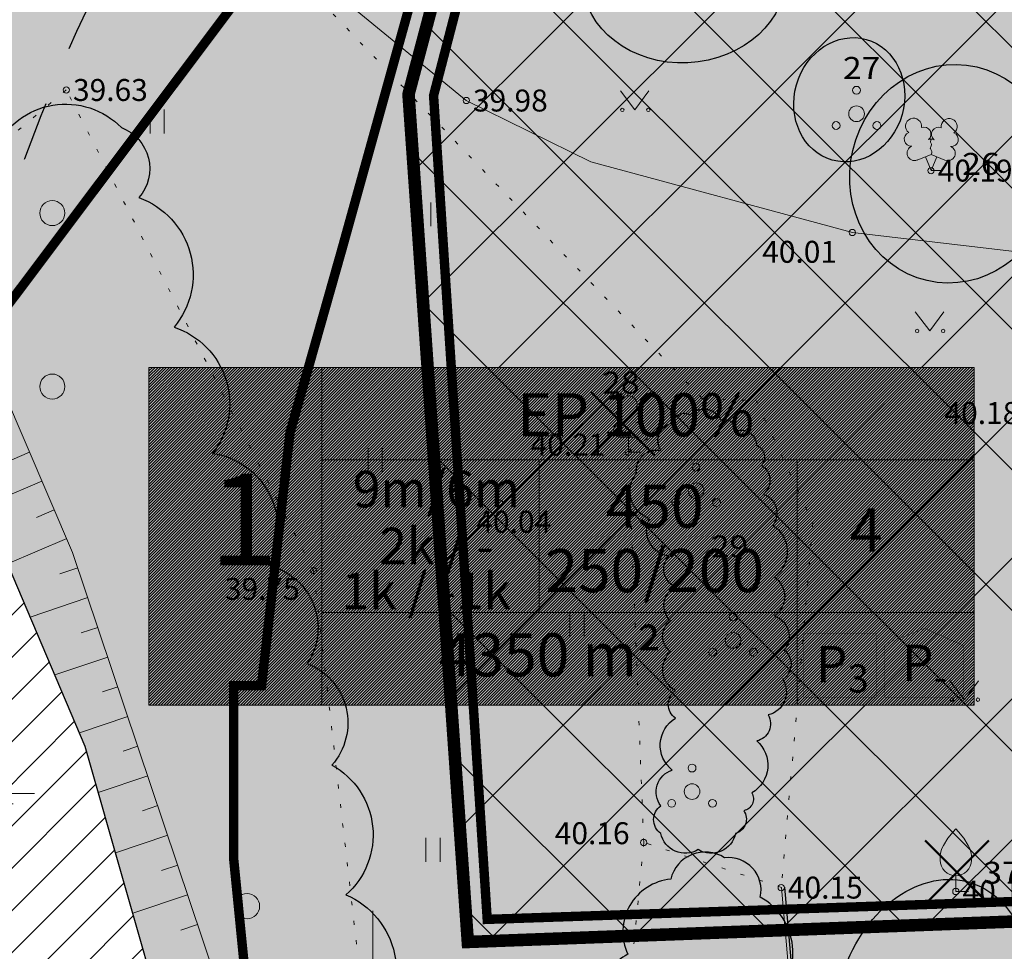
# Model space of a CAD drawing. Units: metres. Extents: x 553377 to 554735, y 6576454 to 6577837.
# Drawn here: x 553939 to 553970, y 6576751 to 6576780 of the extents above; entities that cross this region are included whole.
import ezdxf
from ezdxf.enums import TextEntityAlignment as Align

# ---------------------------------------------------------------- set-up
doc = ezdxf.new("R2010")
doc.units = ezdxf.units.M
for name, pattern in [('CENTER', [50.800000000000004, 31.75, -6.35, 6.35, -6.35]), ('DASHDOT', [25.4, 12.7, -6.35, 0, -6.35]), ('KOLVIK', [1.25, 0.25, -1]), ('KRAAVIPERV', [0.02, 0.01, 0.01]), ('KRAAVIPOHI', [3.1, 1, -0.5, 0.1, -0.5, 1]), ('NOLVAKRIIPS', [0.2, 0.1, 0.1]), ('NOLVAPEAL', [0.2, 0.1, 0.1]), ('vana teeprojekt$0$CENTER', [2, 1.25, -0.25, 0.25, -0.25])]:
    doc.linetypes.add(name, pattern=pattern)
for name, color, linetype in [('AED', 7, 'Continuous'), ('Dendro_ei_eksisteeri', 71, 'Continuous'), ('HALJASTUS', 7, 'Continuous'), ('MPKAABEL', 1, 'Continuous'), ('OPT-hoonest_õig', 7, 'Continuous'), ('OPT-hoonest_õigus', 7, 'Continuous'), ('opt-uus hoone', 255, 'Continuous'), ('OPT_malestis', 140, 'DASHDOT'), ('OPT_mood-piir', 1, 'Continuous'), ('PUU', 7, 'Continuous'), ('RAJATIS', 7, 'Continuous'), ('RELJEEF', 34, 'Continuous'), ('TEE', 7, 'Continuous'), ('VEEKOGU', 5, 'Continuous'), ('VORK', 7, 'Continuous')]:
    doc.layers.add(name, color=color, linetype=linetype)
for name, color, linetype, lineweight in [('Dendro_III_väärtusklass', 84, 'Continuous', 30), ('Dendro_IV_väärtusklass', 40, 'Continuous', 30), ('KORGUS-EH2000', 251, 'Continuous', 0), ('OPT-likv-trass', 1, 'Ristid', 5)]:
    doc.layers.add(name, color=color, linetype=linetype, lineweight=lineweight)
doc.layers.add('Dendro_nr', color=7, linetype='Continuous', true_color=0x000000)
doc.styles.add('CENTURY-G', font='GOTHIC.TTF')
doc.styles.add('kalmuvälja_DP$0$Standard', font='txt')
doc.styles.get("Standard").update_dxf_attribs({"font": 'txt.shx'})
doc.styles.add('Style-INTL_ISO', font='INTL_ISO.shx')
doc.styles.add('Style-INTL_ISO_ITALIC', font='INTL_ISO_ITALIC.shx')
doc.styles.add('SWISL', font='swissl.ttf', dxfattribs={"height": 1.21})
doc.linetypes.add('kalmuvälja_DP$0$+_LINE', pattern='A,0.5,-0.2,["+",kalmuvälja_DP$0$Standard,S=0.1,R=0,X=-0.1,Y=-0.05],-0.2', length=0.9)
doc.linetypes.add('MP_KBL', pattern='A,8,-2,[138,mkm.shx,S=1,R=0,X=0,Y=0],6,[138,mkm.shx,S=1,R=180,X=0,Y=0],-2', length=18)
doc.linetypes.add('Ristid', pattern='A,0,-2,["X",Standard,S=0.9,R=0,X=-0.1,Y=-0.45],-2', length=4)
doc.linetypes.add('VO_AED', pattern='A,2.5,[135,mkm.shx,S=0.6,R=0,X=0,Y=0],5,[135,mkm.shx,S=0.6,R=180,X=0,Y=0],2.5', length=10)

# ---------------------------------------------------------------- blocks, each defined once
blk = doc.blocks.new('VILJA1_2')
at = {"layer": 'PUU', "linetype": 'Continuous', "lineweight": 0}
for p, q in [((0, 0), (0, 1)), ((0.8000000000465661, 0), (0, 0))]:
    blk.add_line(p, q, dxfattribs=at)
at = {"layer": 'PUU', "linetype": 'Continuous', "lineweight": 0, "flags": 128}
for points in [[(-1, 2), (-1, 2.299999998882413), (-0.9799999999813735, 2.429999999701977), (-0.909999999916181, 2.689999999478459), (-0.7900000000372529, 2.929999999701977), (-0.5, 3.399999998509884), (-0.1799999999348074, 3.809999998658895), (0, 4)], [(1, 2), (1, 2.299999998882413), (0.9799999999813735, 2.429999999701977), (0.909999999916181, 2.689999999478459), (0.7900000000372529, 2.929999999701977), (0.5, 3.399999998509884), (0.1799999999348074, 3.809999998658895), (0, 4)]]:
    blk.add_lwpolyline(points, dxfattribs=at)
at = {"layer": 'PUU', "linetype": 'Continuous', "lineweight": 0}
blk.add_arc((0, 2), 0.9999999999999992, 180, 0, dxfattribs=at)
blk = doc.blocks.new('LEHTP1_13')
at = {"layer": 'PUU', "linetype": 'Continuous', "lineweight": 0}
for p, q in [((0.4799999999813735, 0.9500000011175871), (-0.4799999999813735, 0.9500000011175871)), ((0, 0), (0, 0.9500000011175871)), ((0.7600000000093132, 0), (0, 0))]:
    blk.add_line(p, q, dxfattribs=at)
for centre, radius, start, end in [((-1.164153218269348e-09, 3.040000000968575), 0.5539404293070371, 332.5798988982388, 207.4201001198835), ((-0.3401035475544631, 2.345156727358699), 0.4651468350642171, 109.021735500605, 253.1415399157752), ((0.3401687613222748, 2.345155492424965), 0.4651267432251847, 286.850816263692, 70.9859091653091), ((-0.474986772518605, 1.424986772239208), 0.4750132276980434, 90.00160104940193, 269.3952966062637), ((0.4749867722857744, 1.424986772239208), 0.4750132276980431, 270.6047033937363, 89.99839895059812)]:
    blk.add_arc(centre, radius, start, end, dxfattribs=at)
blk = doc.blocks.new('PQQSAS_10')
at = {"layer": 'PUU', "linetype": 'Continuous', "lineweight": 0}
for centre, radius in [((0, 1.5), 0.25), ((0, 0), 0.5), ((-1.300000000046566, -0.75), 0.25), ((1.300000000046566, -0.75), 0.25)]:
    blk.add_circle(centre, radius, dxfattribs=at)
blk = doc.blocks.new('LEHTP2_12')
at = {"layer": 'PUU', "linetype": 'Continuous', "lineweight": 0}
for p, q in [((-0.8800000001210719, 0.6699999999254942), (0.01000000000931323, 1.019999999552965)), ((0, 0), (-0.3500000000931323, 0.8800000008195639)), ((0, 0), (0.3599999998696148, 0.8800000008195639)), ((0.01000000000931323, 1.019999999552965), (0.8899999998975545, 0.6600000001490116)), ((0.7600000000093132, 0), (0, 0))]:
    blk.add_line(p, q, dxfattribs=at)
at = {"layer": 'PUU', "linetype": 'Continuous', "lineweight": 0, "flags": 128}
blk.add_lwpolyline([(0.01000000000931323, 2.009999999776483), (-0.03000000002793968, 1.859999999403954), (-0.03000000002793968, 1.820000000298023), (-0.01000000000931323, 1.759999999776483), (0.03000000002793968, 1.689999999478459), (0.0400000000372529, 1.650000000372529), (0.01000000000931323, 1.580000000074506), (-0.0400000000372529, 1.480000000447035), (-0.05000000004656613, 1.429999999701977), (-0.0400000000372529, 1.400000000372529), (-0.02000000001862645, 1.339999999850988), (0.05000000004656613, 1.220000000670552), (0.06000000005587935, 1.179999999701977), (0.05000000004656613, 1.140000000596046), (0.02000000001862645, 1.070000000298023), (0.01000000000931323, 1.019999999552965)], dxfattribs=at)
at = {"layer": 'PUU', "linetype": 'Continuous', "lineweight": 0}
for centre, radius, start, end in [((-1.114234535954893, 2.828441511839628), 0.5115906566769366, 111.5026944444444, 232.5173111111112), ((-1.114234535954893, 2.828441511839628), 0.5115906566769366, 350.4855555555556, 111.5001722222222), ((1.157691525295377, 2.810934066772461), 0.5115906566769366, 67.61680277777778, 188.6314194444444), ((1.157691525295377, 2.810934066772461), 0.5115906566769366, 306.5996638888889, 67.61428055555562), ((-0.4449670321773738, 2.327271852642298), 0.447985571857119, 308.5041205722178, 111.5724656192274), ((0.481311267009005, 2.318196466192603), 0.4495786815208074, 67.70160367948246, 230.512620427374), ((-1.261867627268657, 2.005462441593409), 0.447985649795651, 111.4304087683571, 274.4986807986602), ((0.008035345235839486, 1.534750932827592), 0.4749999999999996, 66.76551666666667, 111.5014916666667), ((1.29262409126386, 1.985777549445629), 0.4479856538851524, 264.6182961800563, 67.68656508778528), ((-1.052630222635344, 1.116912983357906), 0.4749999999999996, 111.5014333333334, 291.5003611111111), ((1.069718040293083, 1.100558184087276), 0.4749999999999999, 247.6166138888889, 67.61554166666667)]:
    blk.add_arc(centre, radius, start, end, dxfattribs=at)
blk = doc.blocks.new('PQQSAS_11')
at = {"layer": 'PUU', "linetype": 'Continuous', "lineweight": 0}
for centre, radius in [((0, 1.5), 0.25), ((0, 0), 0.5), ((-1.299999999813735, -0.75), 0.25), ((1.300000000046566, -0.75), 0.25)]:
    blk.add_circle(centre, radius, dxfattribs=at)
blk = doc.blocks.new('SOO')
at = {"layer": 'HALJASTUS', "linetype": 'Continuous', "lineweight": 0}
for p, q in [((-2.189979247516021, 0.6500537395477295), (1.820020752493292, 0.6500537395477295)), ((-0.799979247385636, 5.373917520046234e-05), (3.200020752614364, 5.373917520046234e-05)), ((-2.189979247516021, -0.6499462593346834), (1.820020752493292, -0.6499462593346834))]:
    blk.add_line(p, q, dxfattribs=at)
blk = doc.blocks.new('RING02_15')
at = {"layer": 'KORGUS-EH2000', "color": 32, "lineweight": 0}
blk.add_circle((0, 0), 0.2, dxfattribs=at)
blk = doc.blocks.new('MURU_6')
at = {"layer": 'HALJASTUS', "linetype": 'Continuous', "lineweight": 0}
for p, q in [((-0.9268456678837538, 1.213484650477767), (-3.610947169363499e-05, 7.207877933979034e-05)), ((-3.610947169363499e-05, 7.207877933979034e-05), (0.8911269295495003, 1.213484650477767))]:
    blk.add_line(p, q, dxfattribs=at)
for centre in [(-0.8020828466396779, 7.207877933979034e-05), (0.8554804036393762, 7.207877933979034e-05)]:
    blk.add_circle(centre, 0.1100118305221696, dxfattribs=at)
blk = doc.blocks.new('HEIN_9')
at = {"layer": 'HALJASTUS', "linetype": 'Continuous', "lineweight": 0}
for p, q in [((-0.4550782737787813, 0.7612137570977211), (-0.4550782737787813, -0.7610176634043455)), ((0.4550336801912636, 0.7612137570977211), (0.4550336801912636, -0.7610176634043455))]:
    blk.add_line(p, q, dxfattribs=at)
blk = doc.blocks.new('METS_3')
at = {"layer": 'HALJASTUS', "linetype": 'Continuous', "lineweight": 0}
blk.add_circle((0, 0), 0.8, dxfattribs=at)
blk = doc.blocks.new('VKORIS_12')
at = {"layer": 'VORK', "linetype": 'Continuous', "lineweight": 0}
for p, q in [((0, 4.000355117022991), (0, -4.000355117022991)), ((-4.000355116324499, 0), (4.00035511655733, 0))]:
    blk.add_line(p, q, dxfattribs=at)
blk = doc.blocks.new('HOONESTTABEL')
at = {"layer": 'OPT-hoonest_õigus', "lineweight": 9, "true_color": 0xeeecdd}
h = blk.add_hatch(dxfattribs=at)
h.set_pattern_fill('ANSI31', color=254, scale=0.01, style=0)
h.set_pattern_definition([(45, (0, 0), (-0.02245064030267288, 0.02245064030267288), [])])
h.paths.add_polyline_path([(788.0902345467009, 349.1398312943233), (801.1450273740575, 349.1398312943233), (801.1450273740575, 343.7968381216749), (788.0902345467009, 343.7968381216749)])
at = {"layer": 'OPT-hoonest_õigus', "lineweight": 5}
for p, q in [((788.0902345467009, 349.1398312943233), (801.1450273740356, 349.1398312944009)), ((788.0902345467009, 349.1398312943233), (788.0902345467974, 343.7968381216409)), ((790.8238529362188, 345.2587058781762), (790.823852936197, 349.1398312943427)), ((801.1450273740356, 349.1398312944009), (801.1450273740356, 343.7968381216749)), ((790.8238529362052, 347.6779635378149), (801.1450273740356, 347.6779635378341)), ((794.2642444012993, 347.6779635378268), (794.2642444013211, 345.2587058782308)), ((798.3451490020634, 347.6779635378196), (798.3451490021071, 345.2587058782308)), ((790.8238529362188, 345.2587058781762), (790.8238529362407, 343.7968381216494)), ((801.1450273740356, 345.2587058782453), (790.8238529362188, 345.2587058781725)), ((798.3451490021071, 345.258705878232), (798.3451490021071, 343.7968381216725)), ((788.0902345467974, 343.7968381216409), (801.1450273740356, 343.7968381216749))]:
    blk.add_line(p, q, dxfattribs=at)
blk = doc.blocks.new('RISTIKE')
at = {"color": 0, "linetype": 'ByBlock', "lineweight": -2, "const_width": 0.1}
for points in [[(-1.5, 1.5), (1.5, -1.5)], [(1.5, 1.5), (-1.5, -1.5)]]:
    blk.add_lwpolyline(points, dxfattribs=at)

msp = doc.modelspace()

# ---------------------------------------------------------------- hatches: boundary and pattern name
at = {"layer": 'opt-uus hoone', "ltscale": 2, "true_color": 0xf8d731}
h = msp.add_hatch(dxfattribs=at)
h.set_pattern_fill('ANSI37', color=40)
h.set_pattern_definition([(45, (0, 0), (-2.245064030267288, 2.245064030267288), []), (135, (0, 0), (-2.245064030267288, -2.245064030267288), [])])
h.paths.add_polyline_path([(553951.1398169921, 6576778.048784875), (553955.2607493988, 6576793.594892045), (553964.7775139723, 6576807.883060829), (553975.5759412034, 6576827.103652988), (553980.2196315574, 6576835.754226681), (553984.3896284762, 6576844.417743738), (554010.7950800555, 6576838.055123783), (554006.9563295546, 6576793.436798104), (554011.6433944224, 6576793.436798104), (554012.9973287503, 6576753.251071933), (553953.0311576141, 6576751.005952418)])
at = {"layer": 'RAJATIS', "true_color": 0xa8e024}
h = msp.add_hatch(dxfattribs=at)
h.set_pattern_fill('DASH', color=62, scale=0.2, angle=350.0000000000001)
h.set_pattern_definition([(350.0000000000001, (0, 0), (0.735619515981253, 0.5150863303442513), [0.6349999999999999, -0.6349999999999999])])
h.paths.add_polyline_path([(554020.547, 6576767.475000001), (554023.178, 6576765.638000001), (554024.5048118636, 6576766.082785645), (554026.099, 6576766.96), (554028.8138666392, 6576771.571475493), (554029.3209881997, 6576775.842566089), (554028.0954444285, 6576784.807627537), (554026.7008601372, 6576786.45686054), (554023.8271712946, 6576786.076268308), (554019.9151912796, 6576785.558164475), (554019.3898576404, 6576784.046443075), (554020.6154014115, 6576777.534087117), (554019.981499461, 6576772.544100083)], flags=16)
h.paths.add_polyline_path([(553975.122, 6576764.857), (553981.636, 6576764.857), (553981.636, 6576758.037), (553975.122, 6576758.037)], flags=16)
edge = h.paths.add_edge_path()
edge.add_line((553953.6840621599, 6576726.088485714), (553946.72, 6576735.220000003))
edge.add_line((553946.72, 6576735.220000003), (553944.646, 6576743.86))
edge.add_line((553944.646, 6576743.86), (553940.83, 6576757.239999997))
edge.add_line((553940.83, 6576757.239999997), (553933.927684236, 6576773.481563989))
edge.add_line((553933.927684236, 6576773.481563989), (553932.3930644298, 6576776.619649549))
edge.add_line((553932.3930644298, 6576776.619649549), (553936.5920593757, 6576782.299496754))
edge.add_line((553936.5920593757, 6576782.299496754), (553941.847499812, 6576789.504943403))
edge.add_line((553941.847499812, 6576789.504943403), (553942.3584233333, 6576790.205442671))
edge.add_line((553942.3584233333, 6576790.205442671), (553942.9835623963, 6576791.062536614))
edge.add_line((553942.9835623963, 6576791.062536614), (553944.3034970845, 6576792.475890228))
edge.add_line((553944.3034970845, 6576792.475890228), (553957.4401467588, 6576812.144382576))
edge.add_line((553957.4401467588, 6576812.144382576), (553966.8635419717, 6576829.037325478))
edge.add_line((553966.8635419717, 6576829.037325478), (553971.6803838806, 6576837.671445504))
edge.add_line((553971.6803838806, 6576837.671445504), (553972.0799043521, 6576837.646666919))
edge.add_line((553972.0799043521, 6576837.646666919), (553972.4686691572, 6576837.572962549))
edge.add_line((553972.4686691572, 6576837.572962549), (553973.2080298038, 6576837.34598639))
edge.add_line((553973.2080298038, 6576837.34598639), (553979.187951948, 6576834.481259927))
edge.add_line((553979.187951948, 6576834.481259927), (553980.6160590858, 6576837.6960598))
edge.add_line((553980.6160590858, 6576837.6960598), (553977.7123988958, 6576839.100021049))
edge.add_line((553977.7123988958, 6576839.100021049), (553974.8087387056, 6576840.503982298))
edge.add_line((553974.8087387056, 6576840.503982298), (553974.2397709069, 6576840.868794558))
edge.add_line((553974.2397709069, 6576840.868794558), (553973.7122938378, 6576841.381246096))
edge.add_line((553973.7122938378, 6576841.381246096), (553977.9751391287, 6576850.422053505))
edge.add_line((553977.9751391287, 6576850.422053505), (553983.5578235849, 6576866.216803608))
edge.add_line((553983.5578235849, 6576866.216803608), (554077.9243831066, 6576874.196139452))
edge.add_line((554077.9243831066, 6576874.196139452), (554080.2912148463, 6576868.10815594))
edge.add_line((554080.2912148463, 6576868.10815594), (554075.92, 6576852.96))
edge.add_line((554075.92, 6576852.96), (554075.0390565, 6576819.474248754))
edge.add_line((554075.0390565, 6576819.474248754), (554063.6267398654, 6576747.060498174))
edge.add_line((554063.6267398654, 6576747.060498174), (554056.47, 6576734.53))
edge.add_line((554056.47, 6576734.53), (553953.6344527679, 6576726.15353523))
at = {"layer": 'VEEKOGU', "true_color": 0x7aafdf}
h = msp.add_hatch(dxfattribs=at)
h.set_pattern_fill('ANSI31', color=143, scale=0.3)
h.set_pattern_definition([(45, (0, 0), (-0.6735192090801865, 0.6735192090801865), [])])
h.paths.add_polyline_path([(553933.412, 6576774.695000001), (553940.83, 6576757.239999997), (553944.646, 6576743.859999998), (553946.72, 6576735.220000003), (553957.5799999998, 6576720.98), (553963.46, 6576707.630000002), (553967.8869949705, 6576697.578914481), (553943.5483087479, 6576697.17531493), (553938.68, 6576720.780000001), (553936.2400000001, 6576732.320000001), (553937.09, 6576743.8), (553934.15, 6576759.110000001), (553932.131, 6576768.790999999), (553931.58651123, 6576772.658198495), (553931.4157707858, 6576773.870872155), (553931.4553114512, 6576774.951217346), (553932.3660603763, 6576775.393084064)])

# ---------------------------------------------------------------- linework, layer by layer
at = {"color": 5, "linetype": 'kalmuvälja_DP$0$+_LINE', "ltscale": 20, "const_width": 0.3, "flags": 128}
msp.add_lwpolyline([(553969.2117672066, 6576880.342353927), (553968.9568702088, 6576865.293503975), (553967.1726789082, 6576854.405679697), (553964.9624892954, 6576840.83642233), (553962.2100289537, 6576827.46061864), (553960.5169031901, 6576817.907221609), (553958.0789193927, 6576810.429894059), (553954.1528592174, 6576791.609057766), (553949.0289686981, 6576773.150520719), (553947.3604796968, 6576767.255182536), (553946.4536013535, 6576759.184755316), (553945.5651450022, 6576759.184755316), (553945.5661639721, 6576753.636502321), (553946.7353089477, 6576741.868516476), (553946.3956406986, 6576727.051242079), (553947.0733899698, 6576718.437741067), (553948.2389764681, 6576711.207469797)], dxfattribs=at)
at = {"layer": 'AED', "linetype": 'VO_AED', "lineweight": 0, "ltscale": 0.5}
msp.add_lwpolyline([(553963.033, 6576752.748), (553965.099, 6576728.98), (553976.547, 6576729.73), (554001.2680000002, 6576732.276999998)], dxfattribs=at)
msp.add_lwpolyline([(553963.033, 6576752.748), (553965.099, 6576728.98), (553976.547, 6576729.73), (554001.2680000002, 6576732.276999998)], dxfattribs=at)
at = {"layer": 'Dendro_III_väärtusklass'}
for centre, major_axis, ratio in [((553965.1959976302, 6576777.876582855), (-0.543148016516468, -1.924835118173561), 0.875), ((553968.4694309912, 6576775.51581686), (-0.7937846887669715, -3.408798302610339), 0.9285714285714284)]:
    msp.add_ellipse(centre, major_axis=major_axis, ratio=ratio, dxfattribs=at)
at = {"layer": 'Dendro_IV_väärtusklass', "flags": 128}
for points in [[(553937.9578884019, 6576776.319428151, -0.52056705), (553941.9847507509, 6576776.990284737, -0.52056705), (553942.5439939166, 6576774.754648652, -0.52056705), (553943.6624802479, 6576770.618923174, -0.52056705), (553944.8926075083, 6576766.59496766, -0.52056705), (553946.6824971946, 6576763.018092005, -0.52056705), (553947.9131437152, 6576759.888296206, -0.52056705), (553948.6961879992, 6576756.646730442, -0.52056705), (553949.1432709757, 6576752.511004965, -0.52056705), (553950.0379561888, 6576748.263509523, -0.52056705), (553950.4855584253, 6576745.357253652, -0.52056705), (553950.933160662, 6576742.674774511, -0.52056705), (553951.9400060643, 6576740.55090839, -0.52056705), (553954.176978727, 6576738.315509104, -0.52056705), (553956.0785093423, 6576735.521023198, -0.52056705), (553957.6445979102, 6576730.602907971, -0.52056705), (553957.532437721, 6576726.355175728, -0.52056705), (553953.6177355613, 6576724.902166193, -0.52056705)], [(553962.6980375467, 6576749.130437148, 0.52056705), (553962.3558451176, 6576752.437596725, 0.52056705), (553961.2145113403, 6576753.692167213, 0.52056705), (553959.5030299344, 6576753.007812983, 0.52056705), (553958.1332216975, 6576750.613046779, 0.52056705), (553957.7910292684, 6576748.104142603, 0.52056705), (553956.9924071804, 6576743.428511366, 0.52056705), (553956.7639327209, 6576741.718099393, 0.52056705), (553956.6496954911, 6576739.209195217, 0.52056705), (553956.5354582614, 6576736.586389869, 0.52056705), (553957.2203623798, 6576731.568581518, 0.52056705), (553957.4488368393, 6576729.744031572, 0.52056705), (553959.8452223635, 6576726.892950281, 0.52056705), (553965.6650899597, 6576726.094694883, 0.52056705), (553965.66508996, 6576726.094694883, 0.52056705), (553967.0348981965, 6576726.09469488, 0.52056705), (553971.371239586, 6576726.208832852, 0.52056705), (553976.7346775233, 6576726.436871995, 0.52056705), (553976.7346775233, 6576726.436871996, 0.52056705), (553977.7617740708, 6576726.436871994, 0.52056705), (553983.1257312681, 6576726.208832853, 0.52056705), (553983.1257312681, 6576726.208832853, 0.52056705), (553987.347835428, 6576726.892950281, 0.52056705), (553992.7117926254, 6576727.121226226, 0.52056705)]]:
    msp.add_lwpolyline(points, format="xyb", dxfattribs=at)
at = {"layer": 'Dendro_IV_väärtusklass', "color": 40, "flags": 128}
msp.add_lwpolyline([(553958.8238376775, 6576764.51112087, -0.52056705), (553958.4094680896, 6576765.960341593, -0.52056705), (553959.186800512, 6576766.684951955, -0.52056705), (553959.5492440865, 6576767.564903622, -0.52056705), (553960.1188724549, 6576767.823490065, -0.52056705), (553961.1028704111, 6576767.668385559, -0.52056705), (553961.5691660126, 6576767.306080379, -0.52056705), (553962.242646408, 6576766.84029326, -0.52056705), (553962.3979051885, 6576766.219164836, -0.52056705), (553962.449831202, 6576765.2873538, -0.52056705), (553962.760348763, 6576764.304156995, -0.52056705), (553962.8122747764, 6576762.647735598, -0.52056705), (553962.8122747764, 6576761.40571555, -0.52056705), (553963.1233115975, 6576760.318563208, -0.52056705), (553963.071385584, 6576759.386988971, -0.52056705), (553962.6050899825, 6576758.248450861, -0.52056705), (553962.242646408, 6576757.420121762, -0.52056705), (553962.0873876276, 6576755.763937165, -0.52056705), (553961.8282768201, 6576755.19466811, -0.52056705), (553961.5691660126, 6576754.470057748, -0.52056705), (553960.3779832623, 6576753.952411261, -0.52056705), (553959.186800512, 6576754.470057748, -0.52056705), (553959.186800512, 6576755.350009416, -0.52056705), (553959.5492440865, 6576756.488547526, -0.52056705), (553959.6525768534, 6576758.144732123, -0.52056705), (553959.6525768534, 6576759.024683791, -0.52056705), (553959.497318073, 6576760.266940639, -0.52056705), (553959.497318073, 6576761.250374245, -0.52056705), (553959.6525768534, 6576762.337289786, -0.52056705), (553959.4453920594, 6576763.320723391, -0.52056705), (553958.8238376776, 6576764.51112087)], format="xyb", dxfattribs=at)
at = {"layer": 'Dendro_IV_väärtusklass'}
for centre, major_axis, ratio in [((553959.9244316218, 6576781.80095858), (3.246740635709171, 0.1455171619940824), 0.8461538461538461), ((553967.8511833099, 6576749.086448293), (-1.247583867601955, -3.80046503645269), 0.75)]:
    msp.add_ellipse(centre, major_axis=major_axis, ratio=ratio, dxfattribs=at)
at = {"layer": 'HALJASTUS', "linetype": 'KOLVIK', "lineweight": 0, "ltscale": 0.5}
msp.add_line((553960.5082305312, 6576768.345511112), (553939.8089999999, 6576789.909999999), dxfattribs=at)
msp.add_line((553960.5082305312, 6576768.345511112), (553939.8089999999, 6576789.909999999), dxfattribs=at)
for points in [[(553963.033, 6576752.748), (553958.6410000001, 6576754.18), (553957.2950000002, 6576740.166), (553950.6930000001, 6576740.38), (553948.114, 6576762.852000002), (553940.2269999998, 6576778.188), (553935.8170000002, 6576774.491)], [(553963.033, 6576752.748), (553958.6410000001, 6576754.18), (553957.2950000002, 6576740.166), (553950.6930000001, 6576740.38), (553948.114, 6576762.852000002), (553940.2269999998, 6576778.188), (553935.8170000002, 6576774.491)], [(553958.6410000001, 6576754.18), (553958.153, 6576766.632), (553960.5082305312, 6576768.345511112), (553962.2227843786, 6576768.273017354), (553964.0339328088, 6576764.382518989), (553963.033, 6576752.748)], [(553958.6410000001, 6576754.18), (553958.153, 6576766.632), (553960.5082305312, 6576768.345511112), (553962.2227843786, 6576768.273017354), (553964.0339328088, 6576764.382518989), (553963.033, 6576752.748)]]:
    msp.add_lwpolyline(points, dxfattribs=at)
at = {"layer": 'MPKAABEL', "linetype": 'MP_KBL', "lineweight": 0, "ltscale": 0.5}
msp.add_lwpolyline([(553980.4726252432, 6576764.862587703), (553980.1393799145, 6576765.465672208), (553977.4809999999, 6576769.995000001), (553975.423, 6576772.444000001), (553973.4619999999, 6576773.406000001), (553970.4619999999, 6576773.037), (553965.296, 6576773.641999999), (553956.952, 6576775.899999999), (553952.981, 6576777.851999999), (553941.726, 6576787.097000001), (553936.303, 6576793.074), (553933.483, 6576798.803999998), (553927.6880000001, 6576806.258999998), (553927.1151670485, 6576810.393995977), (553927.343, 6576813.486999998), (553928.581, 6576819.738999999), (553933.207, 6576832.138000001), (553935.136, 6576837.056999999), (553935.4733614337, 6576838.384002646)], dxfattribs=at)
at = {"layer": 'OPT-hoonest_õig', "linetype": 'Continuous', "lineweight": 5}
for points, const_width in [([(553966.3334942353, 6576760.453536554), (553967.5934942359, 6576761.014071071), (553968.8534942354, 6576760.453536554), (553968.8534942354, 6576760.453536554), (553968.8534942354, 6576758.815536554), (553966.3334942356, 6576758.815536554)], 0.0126), ([(553963.7363976585, 6576760.853489571), (553966.0564013392, 6576760.853489571), (553966.0564013388, 6576758.817877344), (553963.7363976585, 6576758.817877344)], 0.009408)]:
    msp.add_lwpolyline(points, close=True, dxfattribs=dict(at, const_width=const_width))
at = {"layer": 'OPT-hoonest_õigus', "color": 0, "linetype": 'vana teeprojekt$0$CENTER', "ltscale": 5, "const_width": 0.3}
msp.add_lwpolyline([(553951.9390577587, 6576778.008875634), (553955.938455729, 6576793.407168174), (553971.2357967119, 6576818.592682716), (553978.3866599863, 6576831.49175928), (553984.5840594755, 6576843.939325707), (554010.3577844962, 6576837.747755942), (554006.2553940184, 6576792.793624391), (554011.2109216193, 6576792.793624391), (554012.5317631139, 6576753.723652886), (553953.6500638805, 6576751.726766984)], close=True, dxfattribs=at)
at = {"layer": 'OPT-likv-trass', "lineweight": 30, "ltscale": 2}
msp.add_lwpolyline([(553963.1326243419, 6576752.756659705), (553965.1901470281, 6576729.086185744), (553976.5386040495, 6576729.829664323), (554001.2577512711, 6576732.37647343)], dxfattribs=at)
at = {"layer": 'OPT_malestis', "color": 4, "linetype": 'CENTER', "ltscale": 0.3}
msp.add_circle((553995.2644181247, 6576755.373258486), 60, dxfattribs=at)
at = {"layer": 'OPT_mood-piir', "color": 1, "ltscale": 0.1, "const_width": 0.4}
msp.add_lwpolyline([(553951.1398169921, 6576778.048784875), (553955.2607493988, 6576793.594892045), (553955.2607493988, 6576793.594892045), (553964.7775139723, 6576807.883060829), (553975.5759412034, 6576827.103652988), (553980.2196315574, 6576835.754226681), (553984.3896284762, 6576844.417743738), (554010.7950800555, 6576838.055123783), (554006.9563295546, 6576793.436798104), (554011.6433944224, 6576793.436798104), (554012.9973287503, 6576753.251071933), (553953.0311576141, 6576751.005952418), (553951.1398169921, 6576778.048784875)], close=True, dxfattribs=at)
at = {"layer": 'RAJATIS', "color": 85, "true_color": 0x58ba48, "flags": 128}
msp.add_lwpolyline([(553953.6840621599, 6576726.088485714), (553946.72, 6576735.220000003), (553944.646, 6576743.86), (553940.83, 6576757.239999997), (553933.927684236, 6576773.481563989), (553932.3930644298, 6576776.619649549), (553936.5920593757, 6576782.299496754), (553941.847499812, 6576789.504943403), (553942.3584233333, 6576790.205442671), (553942.3584233333, 6576790.205442671), (553942.9835623963, 6576791.062536614), (553944.3034970845, 6576792.475890228), (553944.3034970845, 6576792.475890228), (553957.4401467588, 6576812.144382576)], dxfattribs=at)
at = {"layer": 'RELJEEF', "linetype": 'NOLVAKRIIPS', "lineweight": 0, "ltscale": 0.5}
for p, q in [((553939.0558733116, 6576766.630556015), (553938.4934102736, 6576766.389286586)), ((553939.4500877872, 6576765.711537545), (553937.57212262, 6576764.905981352)), ((553939.8443022629, 6576764.792519076), (553939.2799862004, 6576764.550454788)), ((553940.2385167385, 6576763.873500606), (553938.3543748226, 6576763.065294886)), ((553940.5930479339, 6576762.939332561), (553940.0194183558, 6576762.746586416)), ((553940.9115596008, 6576761.991413619), (553939.0732566752, 6576761.373722664)), ((553941.2300712677, 6576761.043494679), (553940.7007190905, 6576760.86562625)), ((553941.5485829345, 6576760.095575738), (553939.8578713448, 6576759.527477171)), ((553941.8670946015, 6576759.147656797), (553941.3820198252, 6576758.984666086)), ((553942.1856062685, 6576758.199737856), (553940.6424860155, 6576757.681231678)), ((553942.5041179354, 6576757.251818917), (553942.0448805405, 6576757.097509864)), ((553942.8226296023, 6576756.303899976), (553941.2478867272, 6576755.774768233)), ((553943.1411412692, 6576755.355981035), (553942.6555329389, 6576755.192811043)), ((553943.4596529361, 6576754.408062095), (553941.7970069429, 6576753.849393892)), ((553943.778164603, 6576753.460143154), (553943.2661853374, 6576753.288112224)), ((553944.0966762699, 6576752.512224213), (553942.3461271587, 6576751.924019552)), ((553944.4151879369, 6576751.564305272), (553943.8768377358, 6576751.383413404))]:
    msp.add_line(p, q, dxfattribs=at)
at = {"layer": 'RELJEEF', "linetype": 'NOLVAPEAL', "lineweight": 0, "ltscale": 0.5}
msp.add_lwpolyline([(553930.8185928308, 6576775.46500751), (553931.2840000001, 6576776.011999999), (553932.7940000001, 6576776.935999999), (553935.223, 6576775.565999998), (553940.426084674, 6576763.436230015), (553946.6789999999, 6576744.827000001), (553956.95, 6576729.000000001), (553969.47, 6576705.619999999)], dxfattribs=at)
at = {"layer": 'TEE', "color": 242, "linetype": 'KRAAVIPOHI', "ltscale": 3, "true_color": 0xcd2027, "const_width": 0.3, "flags": 128}
msp.add_lwpolyline([(553918.365893526, 6576704.685504382), (553917.5118670886, 6576712.598495366), (553917.5717014902, 6576718.070969638), (553918.0440734368, 6576725.942602968), (553919.1745648382, 6576731.52417424), (553920.5286348214, 6576737.134871222), (553924.7095502703, 6576748.823481295), (553928.213929043, 6576755.364598973), (553930.6718071399, 6576760.009532622), (553937.8469341144, 6576770.635127747), (553947.8930687237, 6576784.022024431), (553955.720766568, 6576795.09849272), (553964.2607337941, 6576807.953912889), (553978.545826991, 6576833.166277276), (553985.1508033648, 6576847.008801434), (553990.8722561833, 6576862.783066507), (553995.0058503558, 6576876.250845746), (553997.3089996027, 6576883.754800978)], dxfattribs=at)
at = {"layer": 'VEEKOGU', "linetype": 'KRAAVIPERV', "lineweight": 0, "ltscale": 0.5}
msp.add_lwpolyline([(553933.412, 6576774.695000001), (553940.83, 6576757.239999997), (553944.646, 6576743.859999998), (553946.72, 6576735.220000003), (553957.5799999998, 6576720.98), (553963.46, 6576707.630000002), (553967.8869949705, 6576697.578914481), (553943.5483087479, 6576697.17531493), (553938.68, 6576720.780000001), (553936.2400000001, 6576732.320000001), (553937.09, 6576743.8), (553934.15, 6576759.110000001), (553932.131, 6576768.790999999), (553931.58651123, 6576772.658198495), (553931.4157707858, 6576773.870872155), (553931.4553114512, 6576774.951217346), (553932.3660603763, 6576775.393084064)], close=True, dxfattribs=at)
msp.add_lwpolyline([(553933.412, 6576774.695000001), (553940.83, 6576757.239999997), (553944.646, 6576743.859999998), (553946.72, 6576735.220000003), (553957.5799999998, 6576720.98), (553963.46, 6576707.630000002), (553964.5825330714, 6576705.081391753)], dxfattribs=at)

# ---------------------------------------------------------------- block references
at = {"layer": 'Dendro_ei_eksisteeri', "color": 60, "lineweight": 25, "true_color": 0xb5fb04, "xscale": 0.6779344567849336, "yscale": 0.6779344567849336, "zscale": 0.6779344567849336}
for p in [(553957.9760762169, 6576767.540592314), (553968.6338904932, 6576753.230011279)]:
    msp.add_blockref('RISTIKE', p, dxfattribs=at)
at = {"layer": 'HALJASTUS', "linetype": 'Continuous', "lineweight": 0, "xscale": 0.5, "yscale": 0.5}
for name, p in [('MURU_6', (553958.3589770425, 6576777.552843562)), ('MURU_6', (553958.3589770425, 6576777.552843562)), ('HEIN_9', (553943.1242001634, 6576777.182823338)), ('HEIN_9', (553943.1242001634, 6576777.182823338)), ('METS_3', (553939.7803673743, 6576774.261235002)), ('METS_3', (553939.7803673743, 6576774.261235002)), ('HEIN_9', (553951.6290513339, 6576774.222661538)), ('HEIN_9', (553951.6290513339, 6576774.222661538)), ('MURU_6', (553967.7618559762, 6576770.501315277)), ('MURU_6', (553967.7618559762, 6576770.501315277)), ('METS_3', (553939.7803673743, 6576768.725218189)), ('METS_3', (553939.7803673743, 6576768.725218189)), ('HEIN_9', (553950.0759915549, 6576766.37823277)), ('HEIN_9', (553950.0759915549, 6576766.37823277)), ('HEIN_9', (553956.5100963532, 6576761.123945577)), ('HEIN_9', (553956.5100963532, 6576761.123945577)), ('MURU_6', (553968.8711843898, 6576758.734672124)), ('MURU_6', (553968.8711843898, 6576758.734672124)), ('SOO', (553937.6176682297, 6576755.741903645)), ('SOO', (553937.6176682297, 6576755.741903645)), ('HEIN_9', (553951.9248722441, 6576753.945553213)), ('HEIN_9', (553951.9248722441, 6576753.945553213)), ('METS_3', (553945.9926064902, 6576752.148312113)), ('METS_3', (553945.9926064902, 6576752.148312113))]:
    msp.add_blockref(name, p, dxfattribs=at)
at = {"layer": 'KORGUS-EH2000', "color": 32, "lineweight": 0, "xscale": 0.5, "yscale": 0.5}
for p in [(553940.227, 6576778.188), (553952.981, 6576777.852000001), (553967.803, 6576775.617), (553965.296, 6576773.642000001), (553958.153, 6576766.632), (553954.055, 6576765.001), (553948.114, 6576762.852000001), (553958.641, 6576754.18), (553963.025, 6576752.74), (553968.594, 6576752.617)]:
    msp.add_blockref('RING02_15', p, dxfattribs=at)
at = {"layer": 'OPT-hoonest_õig', "xscale": 2.015999999530613, "yscale": 2.015999999530613, "zscale": 2.015999999530613}
msp.add_blockref('HOONESTTABEL', (552354.0696463909, 6576065.470834002), dxfattribs=at)
at = {"layer": 'PUU', "linetype": 'Continuous', "lineweight": 0, "xscale": 0.5, "yscale": 0.5}
for name, p in [('PQQSAS_10', (553965.427, 6576777.429)), ('LEHTP2_12', (553967.803, 6576775.617)), ('LEHTP1_13', (553958.153, 6576766.632)), ('PQQSAS_11', (553960.3090042039, 6576765.403472752)), ('PQQSAS_11', (553961.492287845, 6576760.624925848)), ('PQQSAS_11', (553960.1822238137, 6576755.804090918)), ('VILJA1_2', (553968.594, 6576752.617))]:
    msp.add_blockref(name, p, dxfattribs=at)
at = {"layer": 'VORK', "linetype": 'Continuous', "lineweight": 0, "xscale": 0.5, "yscale": 0.5}
msp.add_blockref('VKORIS_12', (553950, 6576750), dxfattribs=at)

# ---------------------------------------------------------------- texts
at = {"layer": 'Dendro_nr', "color": 0, "style": 'Style-INTL_ISO', "width": 1.125}
for s, p in [('27', (553964.9957636453, 6576778.541329792)), ('26', (553968.7962285753, 6576775.481153419)), ('28', (553957.3138292041, 6576768.501687475)), ('29', (553960.7819676476, 6576763.275731244)), ('37', (553969.4686704504, 6576752.863364512))]:
    msp.add_text(s, height=0.7, dxfattribs=at).set_placement(p)
at = {"layer": 'KORGUS-EH2000', "color": 32, "linetype": 'Continuous', "lineweight": 0, "style": 'Style-INTL_ISO_ITALIC'}
for s, p in [(' 39.63', (553940.227, 6576778.188)), (' 39.98', (553952.981, 6576777.852000001)), (' 40.19', (553967.803, 6576775.617)), (' 40.01', (553962.2049733455, 6576773.025248636)), (' 40.18', (553968.0189294668, 6576767.88119452)), (' 40.21', (553954.8204868884, 6576766.873645862)), (' 40.04', (553953.0890541706, 6576764.413576411)), (' 39.75', (553945.0712706372, 6576762.272049934)), (' 40.16', (553955.590663201, 6576754.476016181)), (' 40.15', (553963.025, 6576752.74)), (' 40.17', (553968.594, 6576752.617))]:
    msp.add_text(s, height=0.7000000000000001, dxfattribs=at).set_placement(p, align=Align.MIDDLE_LEFT)
at = {"layer": 'OPT-hoonest_õig', "style": 'CENTURY-G'}
for s, height, p in [('EP 100%%%', 1.373731468736983, (553958.3840138125, 6576767.82715832)), ('9m/6m', 1.1648, (553952.0295448293, 6576765.454034018)), ('450', 1.373568, (553958.9901657266, 6576764.909246388)), ('4', 1.373731468736983, (553965.731036635, 6576764.148780112)), ('2k / -', 1.1648, (553952.0295448293, 6576763.63943901)), ('250/200', 1.373568, (553958.9901657266, 6576762.854434263)), ('1k / -1k', 1.1648, (553951.7056749582, 6576762.204801768)), ('4350 m²', 1.373731468736983, (553955.6500838468, 6576760.166761213))]:
    msp.add_text(s, height=height, dxfattribs=at).set_placement(p, align=Align.MIDDLE_CENTER)
at = {"layer": 'OPT-hoonest_õig', "style": 'SWISL', "width": 0.99}
for p in [(553964.6359507347, 6576759.867893153), (553967.3806738536, 6576759.909586118)]:
    msp.add_text('P', height=1.1648, dxfattribs=at).set_placement(p, align=Align.MIDDLE_CENTER)
for s, p in [('3', (553965.1468641806, 6576759.412954007)), ('-', (553967.8915872994, 6576759.454646972))]:
    msp.add_text(s, height=0.8960000000000001, dxfattribs=at).set_placement(p, align=Align.MIDDLE_LEFT)
msp.add_attdef('1', text='', height=2.921184, dxfattribs=at).set_placement((553945.8878141133, 6576764.107694522), align=Align.MIDDLE)

doc.saveas('drawing.dxf')
